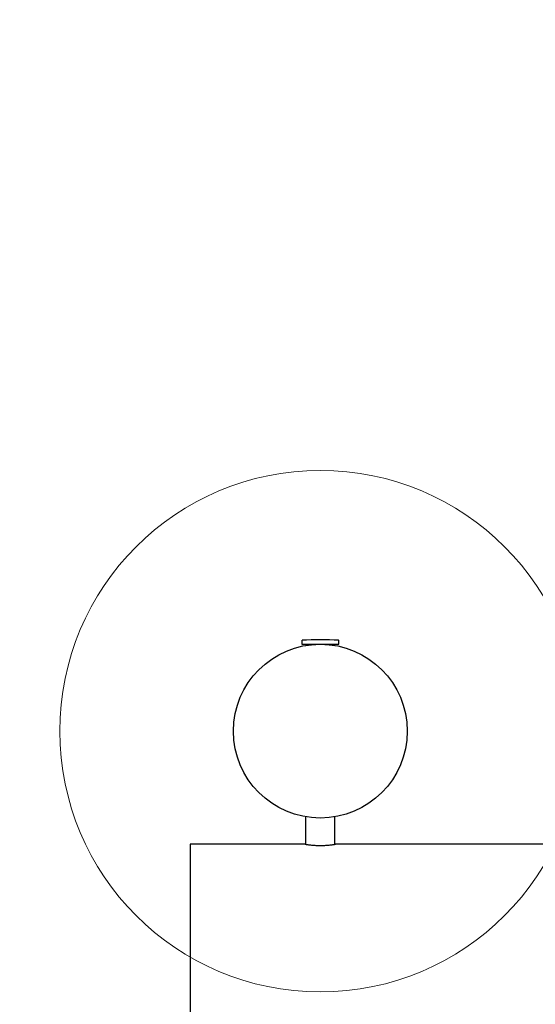
# Model space of a CAD drawing. Units: millimetres. Extents: x 648 to 7710, y 725 to 6992.
# Drawn here: x 2352 to 2946, y 3331 to 4464 of the extents above; entities that cross this region are included whole.
import ezdxf

# ---------------------------------------------------------------- set-up
doc = ezdxf.new("R2010")
doc.units = ezdxf.units.MM
doc.header["$LTSCALE"] = 200
doc.layers.add('OTWORY_MONTAŻOWE', color=1, linetype='Continuous')
doc.layers.add('STREFA', color=102, linetype='Continuous')

msp = doc.modelspace()

# ---------------------------------------------------------------- hatches: boundary and pattern name
at = {"layer": 'STREFA'}
h = msp.add_hatch(dxfattribs=at)
h.set_pattern_fill('ANSI32', color=102, scale=12.5, style=0)
edge = h.paths.add_edge_path(flags=0)
edge.add_line((648.3, 3520.6), (648.3, 3310.6))
edge.add_arc((2548.3, 3310.6), 1900, 180, 204.896)
edge.add_line((824.9, 2510.7), (1196.5, 1709.9))
edge.add_arc((2738.5, 2425.6), 1700, 204.896, 270)
edge.add_line((2738.5, 725.6), (4636.5, 725.6))
edge.add_arc((4636.5, 2425.6), 1700, 270, 315.5862)
edge.add_line((5850.8, 1235.8), (6355.5, 1750.9))
edge.add_arc((4998.3, 3080.6), 1900, 315.5862, 347.7352)
edge.add_line((6854.9, 2677), (6904.9, 2907))
edge.add_arc((5048.3, 3310.6), 1900, 347.7352, 360)
edge.add_line((6948.3, 3310.6), (6948.3, 3520.6))
edge.add_arc((5048.3, 3520.6), 1900, 0, 24.918)
edge.add_line((6771.4, 4321.1), (6399.4, 5121.9))
edge.add_arc((4857.7, 4405.6), 1700, 24.918, 90)
edge.add_line((4857.7, 6105.6), (2960.1, 6105.6))
edge.add_arc((2960.1, 4405.6), 1700, 90, 135.5862)
edge.add_line((1745.7, 5595.3), (1241.1, 5080.3))
edge.add_arc((2598.3, 3750.6), 1900, 135.5862, 167.7352)
edge.add_line((741.7, 4154.2), (691.7, 3924.2))
edge.add_arc((2548.3, 3520.6), 1900, 167.7352, 180)
edge = h.paths.add_edge_path(flags=0)
edge.add_arc((4636.5, 2425.6), 1500, 270, 315.5862, ccw=False)
edge.add_line((4636.5, 925.6), (2738.5, 925.6))
edge.add_arc((2738.5, 2425.6), 1500, 204.896, 270, ccw=False)
edge.add_line((1377.9, 1794.1), (1006.3, 2594.9))
edge.add_arc((2548.3, 3310.6), 1700, 180, 204.896, ccw=False)
edge.add_line((848.3, 3310.6), (848.3, 3520.6))
edge.add_arc((2548.3, 3520.6), 1700, 167.7352, 180, ccw=False)
edge.add_line((887.1, 3881.7), (937.1, 4111.7))
edge.add_arc((2598.3, 3750.6), 1700, 135.5862, 167.7352, ccw=False)
edge.add_line((1384, 4940.3), (1888.6, 5455.4))
edge.add_arc((2960.1, 4405.6), 1500, 90, 135.5862, ccw=False)
edge.add_line((2960.1, 5905.6), (4857.7, 5905.6))
edge.add_arc((4857.7, 4405.6), 1500, 24.918, 90, ccw=False)
edge.add_line((6218, 5037.6), (6590, 4236.8))
edge.add_arc((5048.3, 3520.6), 1700, 0, 24.918, ccw=False)
edge.add_line((6748.3, 3520.6), (6748.3, 3310.6))
edge.add_arc((5048.3, 3310.6), 1700, 347.7352, 360, ccw=False)
edge.add_line((6709.5, 2949.5), (6659.5, 2719.5))
edge.add_arc((4998.3, 3080.6), 1700, 315.5862, 347.7352, ccw=False)
edge.add_line((6212.6, 1890.9), (5708, 1375.8))

# ---------------------------------------------------------------- linework, layer by layer
at = {"color": 7, "linetype": 'Continuous', "lineweight": 25}
for p, q in [((2676.9, 3749.8), (2676.9, 3745.6)), ((2719.6, 3745.6), (2719.6, 3749.8)), ((2676.9, 3745.6), (2687.1, 3745.6)), ((2681.5, 3745.6), (2681.5, 3744.2)), ((2687.1, 3745.6), (2719.6, 3745.6)), ((2715, 3744.2), (2715, 3745.6)), ((2681.4, 3547), (2681.4, 3515.5)), ((2715.1, 3515.5), (2715.1, 3547)), ((2680.9, 3515.6), (2548.3, 3515.6)), ((2548.3, 3515.6), (2548.3, 3315.6)), ((4876.9, 3515.6), (2715.8, 3515.6))]:
    msp.add_line(p, q, dxfattribs=at)
msp.add_circle((2698.3, 3645.6), 100, dxfattribs=at)
for centre, radius, start, end in [((2677.2, 3749.8), 0.3, 92.6472, 180), ((2698.3, 3294.5), 456.1, 87.3528, 92.6472), ((2719.3, 3749.8), 0.3, 0, 87.3528)]:
    msp.add_arc(centre, radius, start, end, dxfattribs=at)
msp.add_open_spline([(2680.9, 3515.6), (2680.8, 3515.6), (2680.8, 3515.6), (2681.4, 3515.5), (2682.4, 3515.3), (2683.9, 3515.1), (2685.7, 3514.8), (2688, 3514.6), (2690.5, 3514.3), (2693.3, 3514.2), (2696.1, 3514.1), (2699.1, 3514), (2702, 3514.1), (2704.8, 3514.3), (2707.4, 3514.5), (2709.8, 3514.7), (2711.8, 3515), (2713.5, 3515.2), (2714.8, 3515.4), (2715.5, 3515.5), (2715.9, 3515.6), (2715.8, 3515.6), (2715.8, 3515.6)], degree=3, knots=[0, 0, 0, 0, 0.034513, 0.086605, 0.140194, 0.192562, 0.246409, 0.299463, 0.35405, 0.40715, 0.461829, 0.514235, 0.568184, 0.620245, 0.673788, 0.726383, 0.780469, 0.833649, 0.888384, 0.941293, 0.995779, 1, 1, 1, 1], dxfattribs=at)
at = {"layer": 'OTWORY_MONTAŻOWE', "color": 1, "lineweight": 18}
msp.add_circle((2698.3, 3645.6), 300, dxfattribs=at)

doc.saveas('drawing.dxf')
